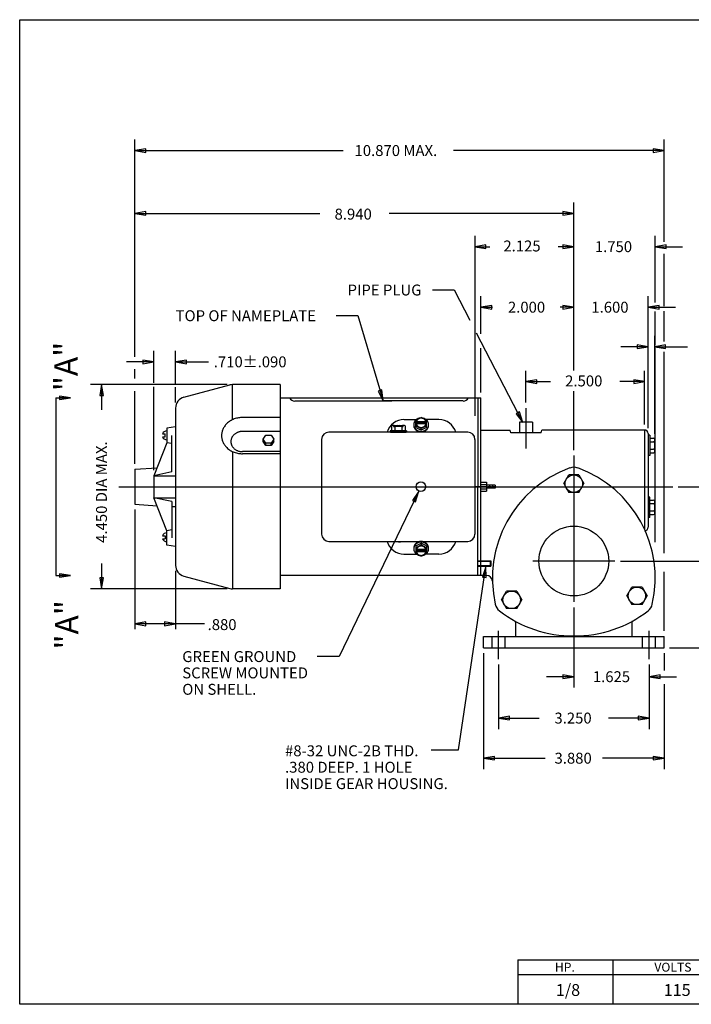
# Model space of a CAD drawing. Units: inches. Extents: x 0.3 to 16.7, y 0.3 to 10.7.
# Drawn here: x 0.3 to 7.4, y 0.3 to 10.7 of the extents above; entities that cross this region are included whole.
import ezdxf
from ezdxf.enums import TextEntityAlignment as Align
from ezdxf.lldxf.tags import DXFTag

# ---------------------------------------------------------------- set-up
doc = ezdxf.new("R2010")
doc.units = ezdxf.units.IN
doc.header["$MEASUREMENT"] = 0
for name, color, linetype in [('01', 7, 'Continuous'), ('60', 7, 'Continuous'), ('Default', 7, 'Continuous')]:
    doc.layers.add(name, color=color, linetype=linetype)
doc.styles.add('SEACAD_arial_ttf', font='ARIAL.TTF')
doc.styles.add('SEACAD_arial_ttfB', font='ARIAL.TTF')
tags = doc.linetypes.add('CENTER2', pattern=[1.125, 0.75, -0.125, 0.125, -0.125]).pattern_tags.tags
tags[10:11] = [DXFTag(74, 4), DXFTag(75, 0), DXFTag(340, '0'), DXFTag(46, 0.0), DXFTag(50, 0.0), DXFTag(44, 0.0), DXFTag(45, 0.0)]
tags[8:9] = [DXFTag(74, 4), DXFTag(75, 0), DXFTag(340, '0'), DXFTag(46, 0.0), DXFTag(50, 0.0), DXFTag(44, 0.0), DXFTag(45, 0.0)]
tags[6:7] = [DXFTag(74, 4), DXFTag(75, 0), DXFTag(340, '0'), DXFTag(46, 0.0), DXFTag(50, 0.0), DXFTag(44, 0.0), DXFTag(45, 0.0)]
tags[4:5] = [DXFTag(74, 4), DXFTag(75, 0), DXFTag(340, '0'), DXFTag(46, 0.0), DXFTag(50, 0.0), DXFTag(44, 0.0), DXFTag(45, 0.0)]
tags = doc.linetypes.add('DIVIDE2', pattern=[0.625, 0.25, -0.125, 0, -0.125, 0, -0.125]).pattern_tags.tags
tags[14:15] = [DXFTag(74, 4), DXFTag(75, 0), DXFTag(340, '0'), DXFTag(46, 0.0), DXFTag(50, 0.0), DXFTag(44, 0.0), DXFTag(45, 0.0)]
tags[12:13] = [DXFTag(74, 4), DXFTag(75, 0), DXFTag(340, '0'), DXFTag(46, 0.0), DXFTag(50, 0.0), DXFTag(44, 0.0), DXFTag(45, 0.0)]
tags[10:11] = [DXFTag(74, 4), DXFTag(75, 0), DXFTag(340, '0'), DXFTag(46, 0.0), DXFTag(50, 0.0), DXFTag(44, 0.0), DXFTag(45, 0.0)]
tags[8:9] = [DXFTag(74, 4), DXFTag(75, 0), DXFTag(340, '0'), DXFTag(46, 0.0), DXFTag(50, 0.0), DXFTag(44, 0.0), DXFTag(45, 0.0)]
tags[6:7] = [DXFTag(74, 4), DXFTag(75, 0), DXFTag(340, '0'), DXFTag(46, 0.0), DXFTag(50, 0.0), DXFTag(44, 0.0), DXFTag(45, 0.0)]
tags[4:5] = [DXFTag(74, 4), DXFTag(75, 0), DXFTag(340, '0'), DXFTag(46, 0.0), DXFTag(50, 0.0), DXFTag(44, 0.0), DXFTag(45, 0.0)]
tags = doc.linetypes.add('HIDDEN2', pattern=[0.1875, 0.125, -0.0625]).pattern_tags.tags
tags[6:7] = [DXFTag(74, 4), DXFTag(75, 0), DXFTag(340, '0'), DXFTag(46, 0.0), DXFTag(50, 0.0), DXFTag(44, 0.0), DXFTag(45, 0.0)]
tags[4:5] = [DXFTag(74, 4), DXFTag(75, 0), DXFTag(340, '0'), DXFTag(46, 0.0), DXFTag(50, 0.0), DXFTag(44, 0.0), DXFTag(45, 0.0)]

# ---------------------------------------------------------------- blocks, each defined once
blk = doc.blocks.new('SE1')
at = {"layer": '01', "color": 7, "linetype": 'Continuous'}
for p, q in [((4.363, 6.474), (4.501, 6.474)), ((4.487, 6.466), (4.543, 6.495)), ((4.487, 6.389), (4.487, 6.466)), ((4.6, 6.45), (4.487, 6.45)), ((4.6, 6.438), (4.487, 6.438)), ((4.6, 6.466), (4.543, 6.495)), ((4.73, 6.474), (4.589, 6.474)), ((4.6, 6.389), (4.6, 6.466)), ((5.034, 6.341), (3.571, 6.341)), ((4.389, 6.356), (4.216, 6.356)), ((4.216, 6.356), (4.216, 6.347)), ((4.389, 6.347), (4.216, 6.347)), ((4.222, 6.341), (4.222, 6.347)), ((4.227, 6.347), (4.222, 6.341)), ((4.222, 6.341), (4.384, 6.341)), ((4.227, 6.341), (4.227, 6.347)), ((4.227, 6.341), (4.242, 6.347)), ((4.231, 6.406), (4.231, 6.356)), ((4.242, 6.341), (4.242, 6.347)), ((4.242, 6.341), (4.264, 6.347)), ((4.249, 6.411), (4.355, 6.411)), ((4.264, 6.341), (4.264, 6.347)), ((4.264, 6.341), (4.29, 6.347)), ((4.267, 6.406), (4.267, 6.356)), ((4.29, 6.341), (4.29, 6.347)), ((4.29, 6.341), (4.318, 6.347)), ((4.318, 6.341), (4.318, 6.347)), ((4.318, 6.341), (4.344, 6.347)), ((4.339, 6.406), (4.339, 6.356)), ((4.344, 6.341), (4.344, 6.347)), ((4.344, 6.341), (4.366, 6.347)), ((4.366, 6.341), (4.366, 6.347)), ((4.366, 6.341), (4.379, 6.347)), ((4.375, 6.406), (4.375, 6.356)), ((4.379, 6.341), (4.379, 6.347)), ((4.379, 6.341), (4.384, 6.347)), ((4.384, 6.341), (4.384, 6.347)), ((4.389, 6.356), (4.389, 6.347)), ((4.6, 6.427), (4.487, 6.427)), ((4.487, 6.407), (4.543, 6.378)), ((4.487, 6.389), (4.543, 6.36)), ((4.6, 6.407), (4.543, 6.378)), ((4.6, 6.389), (4.543, 6.36)), ((4.543, 6.36), (4.543, 6.378)), ((3.495, 5.266), (3.495, 6.264)), ((5.111, 5.266), (5.111, 6.264)), ((3.571, 5.189), (5.034, 5.189)), ((4.487, 5.141), (4.543, 5.17)), ((4.487, 5.123), (4.543, 5.152)), ((4.487, 5.141), (4.487, 5.064)), ((4.6, 5.103), (4.487, 5.103)), ((4.6, 5.092), (4.487, 5.092)), ((4.6, 5.141), (4.543, 5.17)), ((4.543, 5.17), (4.543, 5.152)), ((4.6, 5.123), (4.543, 5.152)), ((4.6, 5.141), (4.6, 5.064)), ((4.363, 5.056), (4.501, 5.056)), ((4.6, 5.08), (4.487, 5.08)), ((4.487, 5.064), (4.543, 5.035)), ((4.6, 5.064), (4.543, 5.035)), ((4.73, 5.056), (4.589, 5.056))]:
    blk.add_line(p, q, dxfattribs=at)
at = {"layer": '01', "color": 7, "linetype": 'HIDDEN2'}
for p, q in [((4.25, 6.411), (4.25, 6.406)), ((4.348, 6.399), (4.258, 6.399)), ((4.355, 6.411), (4.355, 6.406))]:
    blk.add_line(p, q, dxfattribs=at)
at = {"layer": '01', "color": 7, "linetype": 'Continuous'}
for centre, radius, start, end in [((4.363, 6.288), 0.186, 90.1249, 163.5357), ((4.73, 6.288), 0.186, 16.4643, 89.8751), ((3.571, 6.264), 0.0764, 90, 180), ((4.249, 6.376), 0.0349, 59.0209, 120.9791), ((4.303, 6.279), 0.132, 95.8386, 105.7778), ((4.303, 6.279), 0.132, 74.2222, 84.1614), ((4.357, 6.376), 0.0349, 59.0209, 120.9791), ((5.034, 6.264), 0.0764, 0, 90), ((3.571, 5.266), 0.0764, 180, 270), ((4.363, 5.242), 0.186, 196.4643, 269.8751), ((4.314, 5.222), 0.0382, 237.7958, 302.2042), ((4.73, 5.242), 0.186, 270.1249, 343.5357), ((5.034, 5.266), 0.0764, 270, 360)]:
    blk.add_arc(centre, radius, start, end, dxfattribs=at)
at = {"layer": '01', "color": 7, "linetype": 'HIDDEN2'}
for centre, start, end in [((4.258, 6.406), 180, 270), ((4.348, 6.406), 270, 360)]:
    blk.add_arc(centre, 0.00747, start, end, dxfattribs=at)
at = {"layer": '01', "color": 7, "linetype": 'Continuous'}
for points, weights, knots in [([(4.531, 6.489), (4.412, 6.472), (4.478, 6.38), (4.543, 6.288), (4.609, 6.38), (4.675, 6.472), (4.556, 6.489)], [1, 0.545026878935, 1, 0.545026878935, 1, 0.545026878935, 1], [0, 0, 0, 0.333333, 0.333333, 0.666667, 0.666667, 1, 1, 1]), ([(4.594, 6.45), (4.585, 6.488), (4.543, 6.488), (4.502, 6.488), (4.493, 6.45)], [1, 0.785133980608, 1, 0.785133980608, 1], [0, 0, 0, 0.5, 0.5, 1, 1, 1]), ([(4.465, 6.416), (4.462, 6.343), (4.543, 6.343), (4.625, 6.343), (4.622, 6.416)], [1, 0.695132705372, 1, 0.695132705372, 1], [0, 0, 0, 0.5, 0.5, 1, 1, 1]), ([(4.493, 6.427), (4.503, 6.39), (4.543, 6.39), (4.584, 6.39), (4.594, 6.427)], [1, 0.787546996607, 1, 0.787546996607, 1], [0, 0, 0, 0.5, 0.5, 1, 1, 1]), ([(4.622, 5.114), (4.625, 5.188), (4.543, 5.188), (4.462, 5.188), (4.465, 5.114)], [1, 0.695132705372, 1, 0.695132705372, 1], [0, 0, 0, 0.5, 0.5, 1, 1, 1]), ([(4.556, 5.041), (4.675, 5.059), (4.609, 5.15), (4.543, 5.242), (4.478, 5.15), (4.412, 5.059), (4.531, 5.041)], [1, 0.545026878935, 1, 0.545026878935, 1, 0.545026878935, 1], [0, 0, 0, 0.333333, 0.333333, 0.666667, 0.666667, 1, 1, 1]), ([(4.594, 5.103), (4.584, 5.141), (4.543, 5.141), (4.503, 5.141), (4.493, 5.103)], [1, 0.787546996607, 1, 0.787546996607, 1], [0, 0, 0, 0.5, 0.5, 1, 1, 1]), ([(4.493, 5.08), (4.502, 5.042), (4.543, 5.042), (4.585, 5.042), (4.594, 5.08)], [1, 0.785133980608, 1, 0.785133980608, 1], [0, 0, 0, 0.5, 0.5, 1, 1, 1])]:
    blk.add_rational_spline(points, weights, degree=2, knots=knots, dxfattribs=at)

msp = doc.modelspace()

# ---------------------------------------------------------------- linework, layer by layer
at = {"layer": '01', "color": 7, "linetype": 'Continuous'}
for p, q in [((1.526, 7.136), (1.526, 9.423)), ((7.103, 8.345), (7.103, 9.423)), ((1.526, 9.308), (3.723, 9.308)), ((7.103, 9.308), (4.883, 9.308)), ((6.152, 6.99), (6.152, 8.761)), ((1.526, 8.646), (3.474, 8.646)), ((6.152, 8.646), (4.205, 8.646)), ((5.111, 6.513), (5.111, 8.41)), ((7.01, 7.707), (7.01, 8.41)), ((5.111, 8.295), (5.266, 8.295)), ((6.152, 8.295), (5.986, 8.295)), ((6.152, 8.295), (5.997, 8.295)), ((7.01, 8.295), (7.298, 8.295)), ((7.103, 7.669), (7.103, 8.221)), ((5.172, 7.378), (5.172, 7.772)), ((6.936, 6.383), (6.936, 7.772)), ((5.172, 7.657), (5.297, 7.657)), ((6.152, 7.657), (6.008, 7.657)), ((6.152, 7.657), (6.027, 7.657)), ((6.936, 7.657), (7.224, 7.657)), ((7.01, 7.259), (7.01, 7.613)), ((7.103, 7.296), (7.103, 7.617)), ((5.614, 6.441), (5.128, 7.385)), ((7.005, 6.322), (7.005, 7.356)), ((1.727, 6.859), (1.727, 7.196)), ((1.955, 6.853), (1.955, 7.196)), ((5.172, 6.759), (5.172, 7.227)), ((6.936, 7.24), (6.648, 7.24)), ((7.005, 7.24), (7.35, 7.24)), ((7.01, 5.182), (7.01, 7.226)), ((7.103, 5.067), (7.103, 7.186)), ((1.727, 7.081), (1.439, 7.081)), ((1.955, 7.081), (2.301, 7.081)), ((1.526, 6.905), (1.526, 7.006)), ((5.648, 6.653), (5.648, 6.988)), ((6.898, 6.421), (6.898, 6.988)), ((5.648, 6.873), (5.908, 6.873)), ((6.898, 6.873), (6.638, 6.873)), ((2.5, 6.842), (1.06, 6.842)), ((1.176, 6.842), (1.176, 6.576)), ((1.526, 6.007), (1.526, 6.771)), ((1.727, 5.939), (1.727, 6.817)), ((1.955, 6.652), (1.955, 6.814)), ((2.042, 6.708), (2.527, 6.838)), ((3.058, 6.842), (2.557, 6.842)), ((3.058, 6.842), (3.058, 4.69)), ((6.152, 6.151), (6.152, 6.774)), ((0.694, 6.702), (0.847, 6.702)), ((0.847, 6.702), (0.731, 6.702)), ((3.058, 6.702), (5.172, 6.702)), ((3.211, 6.669), (4.235, 6.669)), ((4.987, 6.669), (4.142, 6.669)), ((5.14, 6.702), (5.14, 5.766)), ((5.172, 4.83), (5.172, 6.702)), ((1.955, 6.594), (1.955, 4.937)), ((3.058, 6.495), (2.661, 6.495)), ((5.58, 6.447), (5.58, 6.334)), ((5.717, 6.447), (5.58, 6.447)), ((5.717, 6.447), (5.717, 6.334)), ((1.955, 6.397), (1.863, 6.382)), ((1.863, 6.382), (1.863, 6.229)), ((3.058, 6.348), (2.661, 6.348)), ((5.172, 6.363), (5.481, 6.363)), ((5.488, 6.334), (5.481, 6.363)), ((5.808, 6.334), (5.488, 6.334)), ((5.756, 6.334), (5.541, 6.334)), ((5.808, 6.334), (5.816, 6.363)), ((6.898, 6.363), (5.816, 6.363)), ((6.898, 6.363), (6.898, 5.315)), ((1.863, 6.229), (1.727, 5.882)), ((1.817, 6.322), (1.847, 6.322)), ((1.817, 6.292), (1.847, 6.292)), ((1.847, 6.292), (1.847, 6.322)), ((1.917, 6.22), (1.863, 6.229)), ((1.917, 5.922), (1.917, 6.306)), ((2.879, 6.266), (2.907, 6.308)), ((2.907, 6.223), (2.879, 6.266)), ((2.879, 6.241), (2.879, 6.266)), ((2.907, 6.199), (2.879, 6.241)), ((2.907, 6.308), (2.963, 6.308)), ((2.963, 6.308), (2.992, 6.266)), ((2.992, 6.266), (2.963, 6.223)), ((2.992, 6.241), (2.963, 6.199)), ((2.992, 6.241), (2.992, 6.266)), ((6.936, 6.325), (6.936, 5.339)), ((6.954, 6.308), (6.936, 6.308)), ((6.954, 6.308), (6.954, 6.093)), ((6.954, 6.277), (6.992, 6.277)), ((6.954, 6.239), (6.992, 6.239)), ((7.005, 6.137), (7.005, 6.264)), ((3.058, 6.135), (2.661, 6.135)), ((2.963, 6.223), (2.907, 6.223)), ((2.907, 6.199), (2.907, 6.223)), ((2.963, 6.199), (2.907, 6.199)), ((2.963, 6.199), (2.963, 6.223)), ((6.954, 6.162), (6.992, 6.162)), ((6.954, 6.124), (6.992, 6.124)), ((3.058, 6.113), (2.661, 6.113)), ((6.954, 6.093), (6.936, 6.093)), ((1.526, 5.95), (1.76, 5.966)), ((1.526, 5.95), (1.526, 5.582)), ((1.917, 5.922), (1.727, 5.882)), ((5.172, 5.813), (5.233, 5.813)), ((5.233, 5.813), (5.233, 5.719)), ((6.046, 5.798), (6.099, 5.89)), ((6.205, 5.89), (6.099, 5.89)), ((6.205, 5.89), (6.258, 5.798)), ((4.518, 5.717), (3.678, 3.975)), ((5.173, 5.766), (5.112, 5.766)), ((5.14, 4.83), (5.14, 5.766)), ((5.172, 5.788), (5.233, 5.788)), ((5.233, 5.766), (5.172, 5.766)), ((5.172, 5.743), (5.233, 5.743)), ((5.172, 5.719), (5.233, 5.719)), ((5.324, 5.783), (5.233, 5.783)), ((5.324, 5.749), (5.233, 5.749)), ((5.248, 5.773), (5.248, 5.759)), ((5.264, 5.783), (5.264, 5.749)), ((5.279, 5.773), (5.279, 5.759)), ((5.294, 5.783), (5.294, 5.749)), ((5.309, 5.773), (5.309, 5.759)), ((5.324, 5.783), (5.324, 5.749)), ((6.046, 5.798), (6.099, 5.706)), ((6.205, 5.706), (6.258, 5.798)), ((7.251, 5.766), (8.31, 5.766)), ((1.863, 5.302), (1.727, 5.65)), ((1.917, 5.61), (1.727, 5.65)), ((1.917, 5.61), (1.917, 5.226)), ((6.205, 5.706), (6.099, 5.706)), ((6.954, 5.656), (6.936, 5.656)), ((6.954, 5.441), (6.954, 5.656)), ((6.954, 5.625), (6.992, 5.625)), ((7.005, 5.485), (7.005, 5.612)), ((1.526, 5.582), (1.76, 5.565)), ((1.526, 5.525), (1.526, 4.263)), ((1.955, 5.552), (1.917, 5.554)), ((6.954, 5.587), (6.992, 5.587)), ((6.954, 5.51), (6.992, 5.51)), ((6.954, 5.441), (6.936, 5.441)), ((6.954, 5.472), (6.992, 5.472)), ((1.917, 5.311), (1.863, 5.302)), ((1.863, 5.15), (1.863, 5.302)), ((1.817, 5.248), (1.847, 5.248)), ((1.817, 5.218), (1.847, 5.218)), ((1.847, 5.248), (1.847, 5.218)), ((1.955, 5.134), (1.863, 5.15)), ((6.643, 4.982), (7.734, 4.982)), ((1.176, 4.956), (1.176, 4.69)), ((1.955, 4.88), (1.955, 4.263)), ((0.694, 4.83), (0.847, 4.83)), ((0.847, 4.83), (0.731, 4.83)), ((2.042, 4.824), (2.527, 4.694)), ((5.233, 4.83), (3.058, 4.83)), ((7.103, 4.246), (7.103, 4.867)), ((2.5, 4.69), (1.06, 4.69)), ((3.058, 4.69), (2.557, 4.69)), ((6.711, 4.615), (6.764, 4.707)), ((6.871, 4.707), (6.764, 4.707)), ((6.871, 4.707), (6.924, 4.615)), ((5.39, 4.573), (5.444, 4.665)), ((5.39, 4.573), (5.444, 4.481)), ((5.55, 4.665), (5.444, 4.665)), ((5.55, 4.665), (5.603, 4.573)), ((5.55, 4.481), (5.603, 4.573)), ((6.711, 4.615), (6.764, 4.523)), ((6.871, 4.523), (6.924, 4.615)), ((5.55, 4.481), (5.444, 4.481)), ((6.152, 4.493), (6.152, 3.648)), ((6.871, 4.523), (6.764, 4.523)), ((2.259, 4.32), (1.526, 4.32)), ((5.539, 4.33), (5.539, 4.188)), ((6.764, 4.33), (6.764, 4.188)), ((5.201, 4.188), (7.103, 4.188)), ((5.201, 4.068), (5.201, 4.188)), ((7.103, 4.068), (7.103, 4.188)), ((5.201, 4.066), (7.103, 4.066)), ((5.201, 4.066), (7.103, 4.066)), ((7.16, 4.066), (8.31, 4.066)), ((3.678, 3.975), (3.447, 3.975)), ((5.201, 4.01), (5.201, 2.79)), ((7.103, 4.01), (7.103, 3.828)), ((5.358, 3.891), (5.358, 3.212)), ((6.946, 3.891), (6.946, 3.212)), ((6.152, 3.763), (5.864, 3.763)), ((6.946, 3.763), (7.234, 3.763)), ((7.103, 3.684), (7.103, 2.79)), ((5.358, 3.327), (5.787, 3.327)), ((6.946, 3.327), (6.517, 3.327)), ((5.201, 2.905), (5.849, 2.905)), ((7.103, 2.905), (6.455, 2.905))]:
    msp.add_line(p, q, dxfattribs=at)
at = {"layer": '01', "color": 7, "linetype": 'DIVIDE2'}
for p, q in [((2.557, 6.473), (2.557, 6.842)), ((0.694, 6.702), (0.694, 4.83)), ((2.557, 6.135), (2.557, 4.69))]:
    msp.add_line(p, q, dxfattribs=at)
at = {"layer": '01', "color": 7, "linetype": 'CENTER2'}
for p, q in [((5.648, 6.595), (5.648, 6.17)), ((6.152, 6.093), (6.152, 4.551)), ((1.356, 5.766), (7.194, 5.766)), ((6.586, 4.982), (5.721, 4.982)), ((5.358, 3.948), (5.358, 4.246)), ((6.946, 3.948), (6.946, 4.246))]:
    msp.add_line(p, q, dxfattribs=at)
at = {"layer": '01', "color": 7, "linetype": 'HIDDEN2'}
for p, q in [((1.727, 5.882), (1.955, 5.882)), ((1.727, 5.882), (1.727, 5.65)), ((1.727, 5.65), (1.955, 5.65)), ((5.14, 4.986), (5.276, 4.986)), ((5.14, 4.981), (5.271, 4.981)), ((5.14, 4.981), (5.276, 4.981)), ((5.271, 4.981), (5.271, 4.934)), ((5.276, 4.986), (5.276, 4.929)), ((5.14, 4.934), (5.271, 4.934)), ((5.14, 4.929), (5.276, 4.929)), ((5.29, 4.066), (5.29, 4.188)), ((5.427, 4.066), (5.427, 4.188)), ((6.877, 4.066), (6.877, 4.188)), ((7.014, 4.066), (7.014, 4.188))]:
    msp.add_line(p, q, dxfattribs=at)
at = {"layer": '01', "color": 7, "linetype": 'Continuous'}
for points in [[(1.642, 9.289), (1.642, 9.327), (1.526, 9.308), (1.642, 9.289)], [(6.987, 9.327), (6.987, 9.289), (7.103, 9.308), (6.987, 9.327)], [(1.642, 8.627), (1.642, 8.665), (1.526, 8.646), (1.642, 8.627)], [(6.037, 8.665), (6.037, 8.627), (6.152, 8.646), (6.037, 8.665)], [(5.226, 8.276), (5.226, 8.314), (5.111, 8.295), (5.226, 8.276)], [(6.037, 8.314), (6.037, 8.276), (6.152, 8.295), (6.037, 8.314)], [(6.037, 8.314), (6.037, 8.276), (6.152, 8.295), (6.037, 8.314)], [(7.125, 8.276), (7.125, 8.314), (7.01, 8.295), (7.125, 8.276)], [(4.663, 7.84), (4.893, 7.84), (5.058, 7.521)], [(5.287, 7.638), (5.287, 7.676), (5.172, 7.657), (5.287, 7.638)], [(6.037, 7.676), (6.037, 7.638), (6.152, 7.657), (6.037, 7.676)], [(6.037, 7.676), (6.037, 7.638), (6.152, 7.657), (6.037, 7.676)], [(7.051, 7.638), (7.051, 7.676), (6.936, 7.657), (7.051, 7.638)], [(3.646, 7.571), (3.876, 7.571), (4.142, 6.669)], [(6.821, 7.26), (6.821, 7.221), (6.936, 7.24), (6.821, 7.26)], [(7.12, 7.221), (7.12, 7.26), (7.005, 7.24), (7.12, 7.221)], [(1.612, 7.1), (1.612, 7.062), (1.727, 7.081), (1.612, 7.1)], [(2.07, 7.062), (2.07, 7.1), (1.955, 7.081), (2.07, 7.062)], [(5.763, 6.854), (5.763, 6.892), (5.648, 6.873), (5.763, 6.854)], [(6.783, 6.892), (6.783, 6.854), (6.898, 6.873), (6.783, 6.892)], [(1.156, 6.727), (1.195, 6.727), (1.176, 6.842), (1.156, 6.727)], [(4.128, 6.785), (4.091, 6.774), (4.142, 6.669), (4.128, 6.785)], [(0.731, 6.721), (0.731, 6.683), (0.847, 6.702), (0.731, 6.721)], [(5.579, 6.553), (5.544, 6.535), (5.614, 6.441), (5.579, 6.553)], [(4.451, 5.622), (4.485, 5.605), (4.518, 5.717), (4.451, 5.622)], [(4.649, 2.993), (4.938, 2.993), (5.225, 4.924)], [(5.189, 4.813), (5.227, 4.808), (5.225, 4.924), (5.189, 4.813)], [(0.731, 4.849), (0.731, 4.811), (0.847, 4.83), (0.731, 4.849)], [(1.195, 4.805), (1.156, 4.805), (1.176, 4.69), (1.195, 4.805)], [(1.642, 4.301), (1.642, 4.34), (1.526, 4.32), (1.642, 4.301)], [(1.84, 4.34), (1.84, 4.301), (1.955, 4.32), (1.84, 4.34)], [(6.037, 3.782), (6.037, 3.744), (6.152, 3.763), (6.037, 3.782)], [(7.061, 3.744), (7.061, 3.782), (6.946, 3.763), (7.061, 3.744)], [(5.473, 3.308), (5.473, 3.347), (5.358, 3.327), (5.473, 3.308)], [(6.831, 3.347), (6.831, 3.308), (6.946, 3.327), (6.831, 3.347)], [(5.317, 2.886), (5.317, 2.924), (5.201, 2.905), (5.317, 2.886)], [(6.987, 2.924), (6.987, 2.886), (7.103, 2.905), (6.987, 2.924)]]:
    msp.add_lwpolyline(points, dxfattribs=at)
at = {"layer": '01', "color": 7, "linetype": 'HIDDEN2'}
msp.add_circle((4.541, 5.766), 0.05, dxfattribs=at)
at = {"layer": '01', "color": 7, "linetype": 'Continuous'}
for centre, radius in [((6.152, 5.798), 0.0921), ((6.152, 4.982), 0.368), ((6.817, 4.615), 0.0921), ((5.497, 4.573), 0.0921)]:
    msp.add_circle(centre, radius, dxfattribs=at)
for centre, radius, start, end in [((2.557, 6.724), 0.118, 90, 105), ((2.073, 6.594), 0.118, 105, 180), ((3.211, 6.73), 0.0613, 207.4611, 270), ((4.987, 6.73), 0.0612, 270, 332.5389), ((1.862, 6.307), 0.047, 90, 161.1606), ((6.898, 6.325), 0.0382, 0, 90), ((1.862, 6.307), 0.047, 198.8394, 270), ((6.992, 6.264), 0.0126, 0, 90), ((6.992, 6.251), 0.0126, 270, 360), ((6.992, 6.226), 0.0126, 0, 90), ((6.992, 6.175), 0.0126, 270, 360), ((6.992, 6.15), 0.0126, 0, 90), ((6.992, 6.137), 0.0126, 270, 360), ((6.53, 4.801), 1.236, 109.8561, 192.7906), ((6.152, 5.848), 0.122, 70.1439, 109.8561), ((5.774, 4.801), 1.236, 347.2094, 70.1439), ((6.992, 5.612), 0.0126, 0, 90), ((6.992, 5.599), 0.0126, 270, 360), ((6.992, 5.574), 0.0126, 0, 90), ((6.992, 5.523), 0.0126, 270, 360), ((6.992, 5.498), 0.0126, 0, 90), ((6.992, 5.485), 0.0126, 270, 360), ((6.898, 5.339), 0.0382, 270, 360), ((1.862, 5.233), 0.047, 90, 161.1606), ((1.862, 5.233), 0.047, 198.8394, 270), ((2.073, 4.937), 0.118, 180, 255), ((5.233, 4.769), 0.0613, 1.426, 90), ((2.557, 4.808), 0.118, 255, 270), ((5.444, 4.554), 0.123, 192.7906, 231.9343), ((6.86, 4.554), 0.122, 308.0657, 347.2094), ((6.131, 5.431), 1.236, 231.9343, 270.9788), ((6.173, 5.431), 1.236, 269.0212, 308.0657), ((5.498, 4.33), 0.0416, 0, 24.6922), ((6.806, 4.33), 0.0416, 155.3078, 180)]:
    msp.add_arc(centre, radius, start, end, dxfattribs=at)
for points in [[(2.661, 6.495), (2.44, 6.495), (2.44, 6.304), (2.44, 6.113), (2.661, 6.113)], [(2.661, 6.348), (2.538, 6.348), (2.538, 6.241), (2.538, 6.135), (2.661, 6.135)]]:
    msp.add_rational_spline(points, [1, 0.707106781187, 1, 0.707106781187, 1], degree=2, knots=[0, 0, 0, 0.5, 0.5, 1, 1, 1], dxfattribs=at)
at = {"layer": '60', "color": 7, "linetype": 'Continuous'}
for p, q in [((5.563, 0.778), (16.687, 0.778)), ((5.563, 0.778), (5.563, 0.311)), ((6.563, 0.778), (6.563, 0.311)), ((16.687, 0.622), (5.563, 0.622))]:
    msp.add_line(p, q, dxfattribs=at)
at = {"layer": 'Default', "color": 7, "linetype": 'Continuous'}
for p, q in [((0.313, 10.687), (16.687, 10.687)), ((0.313, 0.312), (0.313, 10.687)), ((16.687, 0.312), (0.313, 0.312)), ((16.687, 0.312), (5.563, 0.312))]:
    msp.add_line(p, q, dxfattribs=at)

# ---------------------------------------------------------------- block references
at = {"layer": '01'}
msp.add_blockref('SE1', (0, 0), dxfattribs=at)

# ---------------------------------------------------------------- texts
at = {"layer": '01', "color": 7, "linetype": 'Continuous', "style": 'SEACAD_arial_ttf'}
for s, height, p in [('10.870 MAX.', 0.11515, (3.841, 9.366)), ('8.940', 0.1151, (3.631, 8.696)), ('2.125', 0.1151, (5.41, 8.36)), ('1.750', 0.1151, (6.374, 8.353)), ('PIPE PLUG', 0.1151, (3.768, 7.896)), ('2.000', 0.1151, (5.458, 7.715)), ('1.600', 0.1151, (6.337, 7.715)), ('TOP OF NAMEPLATE', 0.11515, (1.956, 7.625)), ('.710±.090', 0.1151, (2.358, 7.139)), ('2.500', 0.1151, (6.061, 6.938)), ('.880', 0.1151, (2.293, 4.37)), ('GREEN GROUND', 0.11515, (2.026, 4.033)), ('SCREW MOUNTED', 0.11515, (2.026, 3.861)), ('1.625', 0.1151, (6.353, 3.821)), ('ON SHELL.', 0.1151, (2.026, 3.688)), ('3.250', 0.1151, (5.948, 3.385)), ('#8-32 UNC-2B THD.', 0.11515, (3.109, 3.04)), ('3.880', 0.1151, (5.949, 2.962)), ('.380 DEEP. 1 HOLE', 0.11515, (3.109, 2.867)), ('INSIDE GEAR HOUSING.', 0.11515, (3.109, 2.694))]:
    msp.add_text(s, height=height, dxfattribs=at).set_placement(p, align=Align.TOP_LEFT)
for s, height, p in [('"A"', 0.245, (0.677, 6.773)), ('4.450 DIA MAX.', 0.11515, (1.117, 5.174)), ('"A"', 0.245, (0.686, 4.05))]:
    msp.add_text(s, height=height, rotation=90, dxfattribs=at).set_placement(p, align=Align.TOP_LEFT)
at = {"layer": '60', "color": 7, "linetype": 'Continuous', "style": 'SEACAD_arial_ttf'}
for s, p in [('HP.', (5.953, 0.749)), ('VOLTS', (7.001, 0.749))]:
    msp.add_text(s, height=0.0939, dxfattribs=at).set_placement(p, align=Align.TOP_LEFT)
at = {"layer": 'Default', "color": 7, "linetype": 'Continuous', "style": 'SEACAD_arial_ttfB'}
for s, p in [('1/8', (5.963, 0.524)), ('115', (7.1, 0.524))]:
    msp.add_text(s, height=0.1248, dxfattribs=at).set_placement(p, align=Align.TOP_LEFT)

doc.saveas('drawing.dxf')
